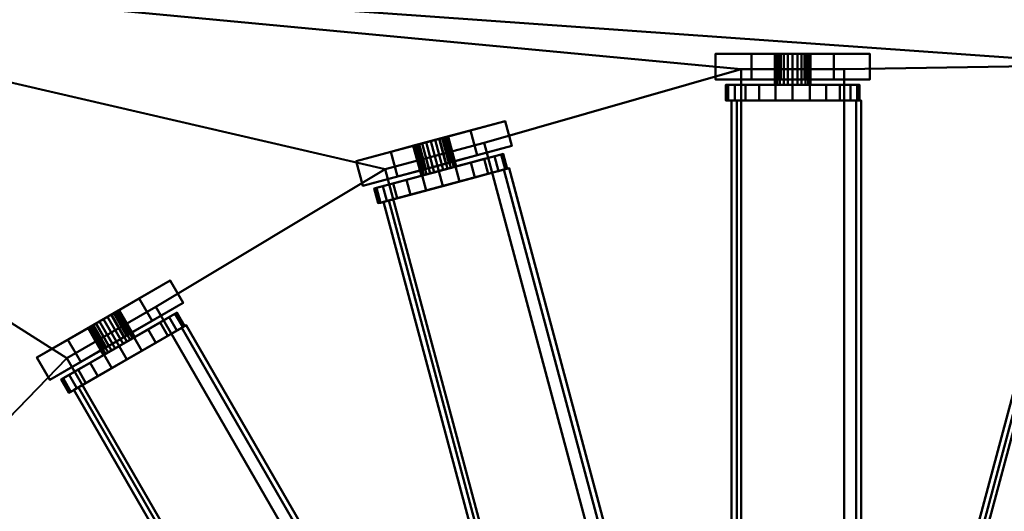
# Model space of a CAD drawing. Units: millimetres. Extents: x -1219 to 1219, y -1219 to 1219.
# Drawn here: x -180 to 12, y 187 to 283 of the extents above; entities that cross this region are included whole.
import ezdxf

# ---------------------------------------------------------------- set-up
doc = ezdxf.new("R2010")
doc.units = ezdxf.units.MM
doc.layers.add('3D-Air Terminals', color=7, linetype='Continuous', lineweight=40)
doc.layers.add('3D-G-PLANOTM', color=6, linetype='Continuous', lineweight=40)

# ---------------------------------------------------------------- blocks, each defined once
blk = doc.blocks.new('Rotated Blade - Rotated Blade-13766-View 1')
at = {"layer": '3D-G-PLANOTM'}
mesh = blk.add_polyface(dxfattribs=at)
corners = [(-85, -15), (-85, -15, -5), (-85, -8, -5), (-85, -8, -20), (-85, -2.29, -16), (-85, -2.85, -15.38), (-85, -3.25, -14.64), (-85, -3.47, -13.83), (-85, -3.48, -12.99), (-85, -3.29, -12.17), (-85, -2.92, -11.42), (-85, -2.37, -10.78), (-85, -1.69, -10.29), (-85, -0.91, -9.97), (-85, -0.91, -6), (-85, 0.91, -6), (-85, 0.91, -9.97), (-85, 1.69, -10.29), (-85, 2.37, -10.78), (-85, 2.92, -11.42), (-85, 3.29, -12.17), (-85, 3.48, -12.99), (-85, 3.47, -13.83), (-85, 3.25, -14.64), (-85, 2.85, -15.38), (-85, 2.29, -16), (-85, 8, -20), (-85, 8, -5), (-85, 15, -5), (-85, 15)]
mesh.append_faces([[corners[k] for k in face] for face in [(3, 5, 4), (27, 29, 28), (12, 14, 13)]], dxfattribs={"vtx0": -1})
mesh.append_faces([[corners[k] for k in face] for face in [(23, 26, 24), (5, 3, 6)]], dxfattribs={"vtx0": -1, "vtx1": -1})
mesh.append_faces([[corners[k] for k in face] for face in [(29, 27, 15, 14), (14, 2, 0, 29)]], dxfattribs={"vtx0": -1, "vtx1": -1, "vtx3": -1})
mesh.append_faces([[corners[k] for k in face] for face in [(26, 22, 21), (26, 23, 22), (15, 18, 17), (27, 20, 19)]], dxfattribs={"vtx0": -1, "vtx2": -1})
mesh.append_faces([[corners[k] for k in face] for face in [(27, 19, 18, 15), (14, 12, 11, 2)]], dxfattribs={"vtx0": -1, "vtx2": -1, "vtx3": -1})
mesh.append_faces([[corners[k] for k in face] for face in [(25, 24, 26), (16, 15, 17)]], dxfattribs={"vtx1": -1})
mesh.append_faces([[corners[k] for k in face] for face in [(7, 6, 3), (9, 8, 2), (10, 9, 2), (11, 10, 2)]], dxfattribs={"vtx1": -1, "vtx2": -1})
mesh.append_faces([[corners[k] for k in face] for face in [(21, 20, 27, 26), (8, 7, 3, 2)]], dxfattribs={"vtx1": -1, "vtx3": -1})
mesh.append_faces([[corners[k] for k in face] for face in [(2, 1, 0)]], dxfattribs={"vtx2": -1})
mesh = blk.add_polyface(dxfattribs=at)
corners = [(-80, 15), (-85, 15), (-85, 15, -5), (-80, 15, -5)]
mesh.append_faces([[corners[k] for k in face] for face in [(1, 0, 3, 2)]])
mesh = blk.add_polyface(dxfattribs=at)
corners = [(-80, 15, -5), (-85, 15, -5), (-85, 8, -5), (-80, 8, -5)]
mesh.append_faces([[corners[k] for k in face] for face in [(0, 3, 2, 1)]])
mesh = blk.add_polyface(dxfattribs=at)
corners = [(-80, -15), (-85, -15), (-85, 15), (-80, 15)]
mesh.append_faces([[corners[k] for k in face] for face in [(1, 0, 3, 2)]])
mesh = blk.add_polyface(dxfattribs=at)
corners = [(-80, 15, -5), (-80, 8, -5), (-80, 8, -20), (-80, 2.29, -16), (-80, 2.85, -15.38), (-80, 3.25, -14.64), (-80, 3.47, -13.83), (-80, 3.48, -12.99), (-80, 3.29, -12.17), (-80, 2.92, -11.42), (-80, 2.37, -10.78), (-80, 1.69, -10.29), (-80, 0.91, -9.97), (-80, 0.91, -6), (-80, -0.91, -6), (-80, -0.91, -9.97), (-80, -1.69, -10.29), (-80, -2.37, -10.78), (-80, -2.92, -11.42), (-80, -3.29, -12.17), (-80, -3.48, -12.99), (-80, -3.47, -13.83), (-80, -3.25, -14.64), (-80, -2.85, -15.38), (-80, -2.29, -16), (-80, -8, -20), (-80, -8, -5), (-80, -15, -5), (-80, -15), (-80, 15)]
mesh.append_faces([[corners[k] for k in face] for face in [(26, 28, 27), (14, 16, 15), (2, 4, 3)]], dxfattribs={"vtx0": -1})
mesh.append_faces([[corners[k] for k in face] for face in [(8, 1, 9), (9, 1, 10), (17, 26, 18), (4, 2, 5), (21, 25, 22), (18, 26, 19)]], dxfattribs={"vtx0": -1, "vtx1": -1})
mesh.append_faces([[corners[k] for k in face] for face in [(13, 1, 29, 14), (10, 1, 13, 11), (28, 26, 14, 29)]], dxfattribs={"vtx0": -1, "vtx1": -1, "vtx2": -1})
mesh.append_faces([[corners[k] for k in face] for face in [(14, 26, 17, 16)]], dxfattribs={"vtx0": -1, "vtx1": -1, "vtx3": -1})
mesh.append_faces([[corners[k] for k in face] for face in [(1, 8, 7, 2), (2, 7, 6), (25, 21, 20)]], dxfattribs={"vtx0": -1, "vtx2": -1})
mesh.append_faces([[corners[k] for k in face] for face in [(12, 11, 13)]], dxfattribs={"vtx1": -1})
mesh.append_faces([[corners[k] for k in face] for face in [(6, 5, 2), (23, 22, 25)]], dxfattribs={"vtx1": -1, "vtx2": -1})
mesh.append_faces([[corners[k] for k in face] for face in [(26, 25, 20, 19)]], dxfattribs={"vtx1": -1, "vtx3": -1})
mesh.append_faces([[corners[k] for k in face] for face in [(1, 0, 29), (25, 24, 23)]], dxfattribs={"vtx2": -1})
mesh = blk.add_polyface(dxfattribs=at)
corners = [(-78.95, 12.56, -9.99), (-78.95, 11.26, -6.85), (-78.95, 9.19, -4.16), (-78.95, 6.5, -2.1), (-78.95, 3.36, -0.8), (-78.95, 0, -0.35), (-78.95, -3.36, -0.8), (-78.95, -6.5, -2.1), (-78.95, -9.19, -4.16), (-78.95, -11.26, -6.85), (-78.95, -12.56, -9.99), (-78.95, -13, -13.35), (-78.95, -12.56, -16.72), (-78.95, -11.26, -19.85), (-78.95, -9.19, -22.55), (-78.95, -6.5, -24.61), (-78.95, -3.36, -25.91), (-78.95, 0, -26.35), (-78.95, 3.36, -25.91), (-78.95, 6.5, -24.61), (-78.95, 9.19, -22.55), (-78.95, 11.26, -19.85), (-78.95, 12.56, -16.72), (-78.95, 13, -13.35)]
mesh.append_faces([[corners[k] for k in face] for face in [(7, 10, 9, 8), (0, 3, 2, 1)]], dxfattribs={"vtx0": -1})
mesh.append_faces([[corners[k] for k in face] for face in [(22, 5, 0, 23), (11, 17, 12)]], dxfattribs={"vtx0": -1, "vtx1": -1})
mesh.append_faces([[corners[k] for k in face] for face in [(10, 5, 22, 11), (11, 22, 19)]], dxfattribs={"vtx0": -1, "vtx1": -1, "vtx2": -1})
mesh.append_faces([[corners[k] for k in face] for face in [(15, 13, 12, 17)]], dxfattribs={"vtx0": -1, "vtx2": -1, "vtx3": -1})
mesh.append_faces([[corners[k] for k in face] for face in [(14, 13, 15), (16, 15, 17)]], dxfattribs={"vtx1": -1})
mesh.append_faces([[corners[k] for k in face] for face in [(21, 20, 19, 22)]], dxfattribs={"vtx2": -1})
mesh.append_faces([[corners[k] for k in face] for face in [(7, 6, 5, 10), (5, 4, 3, 0), (19, 18, 17, 11)]], dxfattribs={"vtx2": -1, "vtx3": -1})
mesh = blk.add_polyface(dxfattribs=at)
corners = [(-75.95, -12.56, -16.72), (-75.95, -11.26, -19.85), (-75.95, -9.19, -22.55), (-75.95, -6.5, -24.61), (-75.95, -3.36, -25.91), (-75.95, 0, -26.35), (-75.95, 3.36, -25.91), (-75.95, 6.5, -24.61), (-75.95, 9.19, -22.55), (-75.95, 11.26, -19.85), (-75.95, 12.56, -16.72), (-75.95, 13, -13.35), (-78.95, 13, -13.35), (-78.95, 12.56, -16.72), (-78.95, 11.26, -19.85), (-78.95, 9.19, -22.55), (-78.95, 6.5, -24.61), (-78.95, 3.36, -25.91), (-78.95, 0, -26.35), (-78.95, -3.36, -25.91), (-78.95, -6.5, -24.61), (-78.95, -9.19, -22.55), (-78.95, -11.26, -19.85), (-78.95, -12.56, -16.72), (-78.95, -13, -13.35), (-75.95, -13, -13.35)]
mesh.append_faces([[corners[k] for k in face] for face in [(10, 13, 12, 11), (23, 0, 25, 24)]], dxfattribs={"vtx0": -1})
mesh.append_faces([[corners[k] for k in face] for face in [(9, 14, 13, 10), (7, 16, 15, 8), (8, 15, 14, 9), (6, 17, 16, 7), (17, 6, 5, 18), (4, 19, 18, 5), (3, 20, 19, 4), (1, 22, 21, 2), (2, 21, 20, 3), (0, 23, 22, 1)]], dxfattribs={"vtx0": -1, "vtx2": -1})
mesh = blk.add_polyface(dxfattribs=at)
corners = [(-75.95, 12.56, -9.99), (-75.95, 11.26, -6.85), (-75.95, 9.19, -4.16), (-75.95, 6.5, -2.1), (-75.95, 3.36, -0.8), (-75.95, 0, -0.35), (-75.95, -3.36, -0.8), (-75.95, -6.5, -2.1), (-75.95, -9.19, -4.16), (-75.95, -11.26, -6.85), (-75.95, -12.56, -9.99), (-75.95, -13, -13.35), (-78.95, -13, -13.35), (-78.95, -12.56, -9.99), (-78.95, -11.26, -6.85), (-78.95, -9.19, -4.16), (-78.95, -6.5, -2.1), (-78.95, -3.36, -0.8), (-78.95, 0, -0.35), (-78.95, 3.36, -0.8), (-78.95, 6.5, -2.1), (-78.95, 9.19, -4.16), (-78.95, 11.26, -6.85), (-78.95, 12.56, -9.99), (-78.95, 13, -13.35), (-75.95, 13, -13.35)]
mesh.append_faces([[corners[k] for k in face] for face in [(10, 13, 12, 11), (23, 0, 25, 24)]], dxfattribs={"vtx0": -1})
mesh.append_faces([[corners[k] for k in face] for face in [(9, 14, 13, 10), (7, 16, 15, 8), (8, 15, 14, 9), (6, 17, 16, 7), (17, 6, 5, 18), (4, 19, 18, 5), (3, 20, 19, 4), (1, 22, 21, 2), (2, 21, 20, 3), (0, 23, 22, 1)]], dxfattribs={"vtx0": -1, "vtx2": -1})
mesh = blk.add_polyface(dxfattribs=at)
corners = [(-75.95, 13.36, -8.05), (-75.95, 12.34, -6.27), (-75.95, -11.91, -20.27), (-75.95, -10.88, -22.05)]
mesh.append_faces([[corners[k] for k in face] for face in [(3, 2, 1, 0)]])
mesh = blk.add_polyface(dxfattribs=at)
corners = [(75.95, 12.34, -6.27), (-75.95, 12.34, -6.27), (-75.95, 13.36, -8.05), (75.95, 13.36, -8.05)]
mesh.append_faces([[corners[k] for k in face] for face in [(0, 3, 2, 1)]])
mesh = blk.add_polyface(dxfattribs=at)
corners = [(75.95, 13.36, -8.05), (-75.95, 13.36, -8.05), (-75.95, -10.88, -22.05), (75.95, -10.88, -22.05)]
mesh.append_faces([[corners[k] for k in face] for face in [(0, 3, 2, 1)]])
mesh = blk.add_polyface(dxfattribs=at)
corners = [(-75.95, 12.56, -16.72), (-75.95, 11.26, -19.85), (-75.95, 9.19, -22.55), (-75.95, 6.5, -24.61), (-75.95, 3.36, -25.91), (-75.95, 0, -26.35), (-75.95, -3.36, -25.91), (-75.95, -6.5, -24.61), (-75.95, -9.19, -22.55), (-75.95, -11.26, -19.85), (-75.95, -12.56, -16.72), (-75.95, -13, -13.35), (-75.95, -12.56, -9.99), (-75.95, -11.26, -6.85), (-75.95, -9.19, -4.16), (-75.95, -6.5, -2.1), (-75.95, -3.36, -0.8), (-75.95, 0, -0.35), (-75.95, 3.36, -0.8), (-75.95, 6.5, -2.1), (-75.95, 9.19, -4.16), (-75.95, 11.26, -6.85), (-75.95, 12.56, -9.99), (-75.95, 13, -13.35)]
mesh.append_faces([[corners[k] for k in face] for face in [(22, 19, 7)]], dxfattribs={"vtx0": -1, "vtx1": -1, "vtx2": -1})
mesh.append_faces([[corners[k] for k in face] for face in [(10, 7, 19, 15)]], dxfattribs={"vtx0": -1, "vtx1": -1, "vtx2": -1, "vtx3": -1})
mesh.append_faces([[corners[k] for k in face] for face in [(15, 19, 18)]], dxfattribs={"vtx0": -1, "vtx2": -1})
mesh.append_faces([[corners[k] for k in face] for face in [(13, 12, 15, 14)]], dxfattribs={"vtx1": -1})
mesh.append_faces([[corners[k] for k in face] for face in [(9, 8, 7, 10), (17, 16, 15, 18)]], dxfattribs={"vtx2": -1})
mesh.append_faces([[corners[k] for k in face] for face in [(7, 6, 5, 22), (5, 4, 3, 22), (3, 2, 1, 22), (12, 11, 10, 15)]], dxfattribs={"vtx2": -1, "vtx3": -1})
mesh.append_faces([[corners[k] for k in face] for face in [(1, 0, 23, 22), (22, 21, 20, 19)]], dxfattribs={"vtx3": -1})
mesh = blk.add_polyface(dxfattribs=at)
corners = [(75.95, -11.91, -20.27), (-75.95, -11.91, -20.27), (-75.95, 12.34, -6.27), (75.95, 12.34, -6.27)]
mesh.append_faces([[corners[k] for k in face] for face in [(0, 3, 2, 1)]])
mesh = blk.add_polyface(dxfattribs=at)
corners = [(-80, 8, -5), (-85, 8, -5), (-85, 8, -20), (-80, 8, -20)]
mesh.append_faces([[corners[k] for k in face] for face in [(1, 0, 3, 2)]])
mesh = blk.add_polyface(dxfattribs=at)
corners = [(-80, 8, -20), (-85, 8, -20), (-85, 2.29, -16), (-80, 2.29, -16)]
mesh.append_faces([[corners[k] for k in face] for face in [(1, 0, 3, 2)]])
mesh = blk.add_polyface(dxfattribs=at)
corners = [(-85, 3.38, -12.45), (-85, 3.03, -11.6), (-85, 2.47, -10.88), (-85, 1.75, -10.32), (-85, 0.91, -9.97), (-85, 0, -9.85), (-85, -0.91, -9.97), (-85, -1.75, -10.32), (-85, -2.47, -10.88), (-85, -3.03, -11.6), (-85, -3.38, -12.45), (-85, -3.5, -13.35), (-85, -3.38, -14.26), (-85, -3.03, -15.1), (-85, -2.47, -15.83), (-85, -1.75, -16.39), (-85, -0.91, -16.74), (-85, 0, -16.85), (-85, 0.91, -16.74), (-85, 1.75, -16.39), (-85, 2.47, -15.83), (-85, 3.03, -15.1), (-85, 3.38, -14.26), (-85, 3.5, -13.35)]
mesh.append_faces([[corners[k] for k in face] for face in [(0, 3, 2, 1), (10, 12, 11)]], dxfattribs={"vtx0": -1})
mesh.append_faces([[corners[k] for k in face] for face in [(12, 10, 14, 13)]], dxfattribs={"vtx0": -1, "vtx1": -1})
mesh.append_faces([[corners[k] for k in face] for face in [(10, 6, 17, 14)]], dxfattribs={"vtx0": -1, "vtx1": -1, "vtx2": -1, "vtx3": -1})
mesh.append_faces([[corners[k] for k in face] for face in [(9, 7, 6, 10), (5, 0, 23)]], dxfattribs={"vtx0": -1, "vtx2": -1})
mesh.append_faces([[corners[k] for k in face] for face in [(8, 7, 9)]], dxfattribs={"vtx1": -1})
mesh.append_faces([[corners[k] for k in face] for face in [(6, 5, 23, 19)]], dxfattribs={"vtx1": -1, "vtx2": -1, "vtx3": -1})
mesh.append_faces([[corners[k] for k in face] for face in [(16, 15, 14, 17), (23, 22, 21)]], dxfattribs={"vtx2": -1})
mesh.append_faces([[corners[k] for k in face] for face in [(5, 4, 3, 0), (21, 20, 19, 23), (19, 18, 17, 6)]], dxfattribs={"vtx2": -1, "vtx3": -1})
mesh = blk.add_polyface(dxfattribs=at)
corners = [(-78.95, -3.38, -14.26), (-78.95, -3.03, -15.1), (-78.95, -2.47, -15.83), (-78.95, -1.75, -16.39), (-78.95, -0.91, -16.74), (-78.95, 0, -16.85), (-78.95, 0.91, -16.74), (-78.95, 1.75, -16.39), (-78.95, 2.47, -15.83), (-78.95, 3.03, -15.1), (-78.95, 3.38, -14.26), (-78.95, 3.5, -13.35), (-85, 3.5, -13.35), (-85, 3.38, -14.26), (-85, 3.03, -15.1), (-85, 2.47, -15.83), (-85, 1.75, -16.39), (-85, 0.91, -16.74), (-85, 0, -16.85), (-85, -0.91, -16.74), (-85, -1.75, -16.39), (-85, -2.47, -15.83), (-85, -3.03, -15.1), (-85, -3.38, -14.26), (-85, -3.5, -13.35), (-78.95, -3.5, -13.35)]
mesh.append_faces([[corners[k] for k in face] for face in [(10, 13, 12, 11), (23, 0, 25, 24)]], dxfattribs={"vtx0": -1})
mesh.append_faces([[corners[k] for k in face] for face in [(9, 14, 13, 10), (7, 16, 15, 8), (8, 15, 14, 9), (6, 17, 16, 7), (17, 6, 5, 18), (4, 19, 18, 5), (3, 20, 19, 4), (1, 22, 21, 2), (2, 21, 20, 3), (0, 23, 22, 1)]], dxfattribs={"vtx0": -1, "vtx2": -1})
mesh = blk.add_polyface(dxfattribs=at)
corners = [(-78.95, 3.38, -12.45), (-78.95, 3.03, -11.6), (-78.95, 2.47, -10.88), (-78.95, 1.75, -10.32), (-78.95, 0.91, -9.97), (-78.95, 0, -9.85), (-78.95, -0.91, -9.97), (-78.95, -1.75, -10.32), (-78.95, -2.47, -10.88), (-78.95, -3.03, -11.6), (-78.95, -3.38, -12.45), (-78.95, -3.5, -13.35), (-85, -3.5, -13.35), (-85, -3.38, -12.45), (-85, -3.03, -11.6), (-85, -2.47, -10.88), (-85, -1.75, -10.32), (-85, -0.91, -9.97), (-85, 0, -9.85), (-85, 0.91, -9.97), (-85, 1.75, -10.32), (-85, 2.47, -10.88), (-85, 3.03, -11.6), (-85, 3.38, -12.45), (-85, 3.5, -13.35), (-78.95, 3.5, -13.35)]
mesh.append_faces([[corners[k] for k in face] for face in [(10, 13, 12, 11), (23, 0, 25, 24)]], dxfattribs={"vtx0": -1})
mesh.append_faces([[corners[k] for k in face] for face in [(9, 14, 13, 10), (7, 16, 15, 8), (8, 15, 14, 9), (6, 17, 16, 7), (17, 6, 5, 18), (4, 19, 18, 5), (3, 20, 19, 4), (1, 22, 21, 2), (2, 21, 20, 3), (0, 23, 22, 1)]], dxfattribs={"vtx0": -1, "vtx2": -1})
mesh = blk.add_polyface(dxfattribs=at)
corners = [(-80, 0.91, -9.97), (-85, 0.91, -9.97), (-85, 1.69, -10.29), (-85, 2.37, -10.78), (-85, 2.92, -11.42), (-85, 3.29, -12.17), (-85, 3.48, -12.99), (-85, 3.47, -13.83), (-85, 3.25, -14.64), (-85, 2.85, -15.38), (-85, 2.29, -16), (-80, 2.29, -16), (-80, 2.85, -15.38), (-80, 3.25, -14.64), (-80, 3.47, -13.83), (-80, 3.48, -12.99), (-80, 3.29, -12.17), (-80, 2.92, -11.42), (-80, 2.37, -10.78), (-80, 1.69, -10.29)]
mesh.append_faces([[corners[k] for k in face] for face in [(2, 19, 0, 1)]], dxfattribs={"vtx0": -1})
mesh.append_faces([[corners[k] for k in face] for face in [(8, 13, 14, 7), (9, 12, 13, 8), (7, 14, 15, 6), (6, 15, 16, 5), (5, 16, 17, 4), (3, 18, 19, 2), (4, 17, 18, 3)]], dxfattribs={"vtx0": -1, "vtx2": -1})
mesh.append_faces([[corners[k] for k in face] for face in [(10, 11, 12, 9)]], dxfattribs={"vtx2": -1})
mesh = blk.add_polyface(dxfattribs=at)
corners = [(-78.95, 3.38, -14.26), (-78.95, 3.03, -15.1), (-78.95, 2.47, -15.83), (-78.95, 1.75, -16.39), (-78.95, 0.91, -16.74), (-78.95, 0, -16.85), (-78.95, -0.91, -16.74), (-78.95, -1.75, -16.39), (-78.95, -2.47, -15.83), (-78.95, -3.03, -15.1), (-78.95, -3.38, -14.26), (-78.95, -3.5, -13.35), (-78.95, -3.38, -12.45), (-78.95, -3.03, -11.6), (-78.95, -2.47, -10.88), (-78.95, -1.75, -10.32), (-78.95, -0.91, -9.97), (-78.95, 0, -9.85), (-78.95, 0.91, -9.97), (-78.95, 1.75, -10.32), (-78.95, 2.47, -10.88), (-78.95, 3.03, -11.6), (-78.95, 3.38, -12.45), (-78.95, 3.5, -13.35)]
mesh.append_faces([[corners[k] for k in face] for face in [(5, 10, 6)]], dxfattribs={"vtx0": -1, "vtx1": -1})
mesh.append_faces([[corners[k] for k in face] for face in [(11, 3, 0, 12)]], dxfattribs={"vtx0": -1, "vtx1": -1, "vtx2": -1})
mesh.append_faces([[corners[k] for k in face] for face in [(3, 11, 10, 5), (16, 13, 12, 22), (19, 17, 16, 22)]], dxfattribs={"vtx0": -1, "vtx2": -1, "vtx3": -1})
mesh.append_faces([[corners[k] for k in face] for face in [(9, 8, 10), (4, 3, 5)]], dxfattribs={"vtx1": -1})
mesh.append_faces([[corners[k] for k in face] for face in [(23, 22, 12, 0)]], dxfattribs={"vtx1": -1, "vtx2": -1})
mesh.append_faces([[corners[k] for k in face] for face in [(15, 14, 13, 16), (19, 18, 17)]], dxfattribs={"vtx2": -1})
mesh.append_faces([[corners[k] for k in face] for face in [(8, 7, 6, 10)]], dxfattribs={"vtx2": -1, "vtx3": -1})
mesh.append_faces([[corners[k] for k in face] for face in [(3, 2, 1, 0), (22, 21, 20, 19)]], dxfattribs={"vtx3": -1})
mesh = blk.add_polyface(dxfattribs=at)
corners = [(-80, 0.91, -9.97), (-85, 0.91, -9.97), (-85, 0.91, -6), (-80, 0.91, -6)]
mesh.append_faces([[corners[k] for k in face] for face in [(0, 3, 2, 1)]])
mesh = blk.add_polyface(dxfattribs=at)
corners = [(-80, 0.91, -6), (-85, 0.91, -6), (-85, -0.91, -6), (-80, -0.91, -6)]
mesh.append_faces([[corners[k] for k in face] for face in [(0, 3, 2, 1)]])
mesh = blk.add_polyface(dxfattribs=at)
corners = [(-80, -0.91, -6), (-85, -0.91, -6), (-85, -0.91, -9.97), (-80, -0.91, -9.97)]
mesh.append_faces([[corners[k] for k in face] for face in [(1, 0, 3, 2)]])
mesh = blk.add_polyface(dxfattribs=at)
corners = [(-80, -2.29, -16), (-85, -2.29, -16), (-85, -2.85, -15.38), (-85, -3.25, -14.64), (-85, -3.47, -13.83), (-85, -3.48, -12.99), (-85, -3.29, -12.17), (-85, -2.92, -11.42), (-85, -2.37, -10.78), (-85, -1.69, -10.29), (-85, -0.91, -9.97), (-80, -0.91, -9.97), (-80, -1.69, -10.29), (-80, -2.37, -10.78), (-80, -2.92, -11.42), (-80, -3.29, -12.17), (-80, -3.48, -12.99), (-80, -3.47, -13.83), (-80, -3.25, -14.64), (-80, -2.85, -15.38)]
mesh.append_faces([[corners[k] for k in face] for face in [(2, 19, 0, 1)]], dxfattribs={"vtx0": -1})
mesh.append_faces([[corners[k] for k in face] for face in [(8, 13, 14, 7), (9, 12, 13, 8), (7, 14, 15, 6), (6, 15, 16, 5), (5, 16, 17, 4), (3, 18, 19, 2), (4, 17, 18, 3)]], dxfattribs={"vtx0": -1, "vtx2": -1})
mesh.append_faces([[corners[k] for k in face] for face in [(10, 11, 12, 9)]], dxfattribs={"vtx2": -1})
mesh = blk.add_polyface(dxfattribs=at)
corners = [(-80, -2.29, -16), (-85, -2.29, -16), (-85, -8, -20), (-80, -8, -20)]
mesh.append_faces([[corners[k] for k in face] for face in [(1, 0, 3, 2)]])
mesh = blk.add_polyface(dxfattribs=at)
corners = [(-80, -8, -20), (-85, -8, -20), (-85, -8, -5), (-80, -8, -5)]
mesh.append_faces([[corners[k] for k in face] for face in [(1, 0, 3, 2)]])
mesh = blk.add_polyface(dxfattribs=at)
corners = [(-80, -8, -5), (-85, -8, -5), (-85, -15, -5), (-80, -15, -5)]
mesh.append_faces([[corners[k] for k in face] for face in [(0, 3, 2, 1)]])
mesh = blk.add_polyface(dxfattribs=at)
corners = [(75.95, -10.88, -22.05), (-75.95, -10.88, -22.05), (-75.95, -11.91, -20.27), (75.95, -11.91, -20.27)]
mesh.append_faces([[corners[k] for k in face] for face in [(0, 3, 2, 1)]])
mesh = blk.add_polyface(dxfattribs=at)
corners = [(-80, -15, -5), (-85, -15, -5), (-85, -15), (-80, -15)]
mesh.append_faces([[corners[k] for k in face] for face in [(0, 3, 2, 1)]])

msp = doc.modelspace()

# ---------------------------------------------------------------- block references
at = {"layer": '3D-G-PLANOTM'}
for p, rotation in [((21.22, 192.21, -8), 255.0000000000004), ((-29.25, 191.15, -8), 270.0000000000004), ((-77.72, 177.07, -8), 285.0000000000004), ((-120.9, 150.92, -8), 300.0000000000003)]:
    msp.add_blockref('Rotated Blade - Rotated Blade-13766-View 1', p, dxfattribs=dict(at, rotation=rotation))

# ---------------------------------------------------------------- meshes
at = {"layer": '3D-Air Terminals', "color": 7}
mesh = msp.add_polyface(dxfattribs=at)
corners = [(1219.2, 1219.2), (-1219.2, 1219.2), (-1219.2, -1219.2), (1219.2, -1219.2), (-297.5, 297.5), (297.5, 297.5), (297.5, -297.5), (-297.5, -297.5)]
mesh.append_faces([[corners[k] for k in face] for face in [(0, 5, 6, 3), (3, 6, 7, 2)]], dxfattribs={"vtx0": -1, "vtx2": -1, "color": 7})
mesh.append_faces([[corners[k] for k in face] for face in [(4, 5, 0, 1), (7, 4, 1, 2)]], dxfattribs={"vtx1": -1, "vtx3": -1, "color": 7})
mesh = msp.add_polyface(dxfattribs=at)
corners = [(-1219.2, 1219.2, -304.8), (1219.2, 1219.2, -304.8), (1219.2, -1219.2, -304.8), (-1219.2, -1219.2, -304.8), (297.5, 297.5, -304.8), (-297.5, 297.5, -304.8), (-297.5, -297.5, -304.8), (297.5, -297.5, -304.8)]
mesh.append_faces([[corners[k] for k in face] for face in [(0, 5, 6, 3), (3, 6, 7, 2)]], dxfattribs={"vtx0": -1, "vtx2": -1, "color": 7})
mesh.append_faces([[corners[k] for k in face] for face in [(4, 5, 0, 1), (7, 4, 1, 2)]], dxfattribs={"vtx1": -1, "vtx3": -1, "color": 7})
mesh = msp.add_polyface(dxfattribs=at)
corners = [(-297.5, 297.5), (-297.5, -297.5), (297.5, -297.5), (297.5, 297.5), (-268.82, 52.11), (-110.41, 9.66), (-115.59, -9.66), (-274, 32.79), (-246.18, 119.91), (-104.15, 37.91), (-114.15, 20.59), (-256.18, 102.59), (-206.76, 179.54), (-90.79, 63.57), (-104.93, 49.43), (-220.9, 165.39), (-153.24, 226.93), (-71.24, 84.9), (-88.56, 74.9), (-170.56, 216.93), (-89.29, 258.86), (-46.84, 100.45), (-66.16, 95.27), (-108.61, 253.68), (-19.25, 273.15), (-19.25, 109.15), (-39.25, 109.15), (-39.25, 273.15), (52.11, 268.82), (9.66, 110.41), (-9.66, 115.59), (32.79, 274), (119.91, 246.18), (37.91, 104.15), (20.59, 114.15), (102.59, 256.18), (179.54, 206.76), (63.57, 90.79), (49.43, 104.93), (165.39, 220.9), (226.93, 153.24), (84.9, 71.24), (74.9, 88.56), (216.93, 170.56), (258.86, 89.29), (100.45, 46.84), (95.27, 66.16), (253.68, 108.61), (273.15, 19.25), (109.15, 19.25), (109.15, 39.25), (273.15, 39.25), (268.82, -52.11), (110.41, -9.66), (115.59, 9.66), (274, -32.79), (246.18, -119.91), (104.15, -37.91), (114.15, -20.59), (256.18, -102.59), (206.76, -179.54), (90.79, -63.57), (104.93, -49.43), (220.9, -165.39), (153.24, -226.93), (71.24, -84.9), (88.56, -74.9), (170.56, -216.93), (89.29, -258.86), (46.84, -100.45), (66.16, -95.27), (108.61, -253.68), (19.25, -273.15), (19.25, -109.15), (39.25, -109.15), (39.25, -273.15), (-52.11, -268.82), (-9.66, -110.41), (9.66, -115.59), (-32.79, -274), (-119.91, -246.18), (-37.91, -104.15), (-20.59, -114.15), (-102.59, -256.18), (-179.54, -206.76), (-63.57, -90.79), (-49.43, -104.93), (-165.39, -220.9), (-226.93, -153.24), (-84.9, -71.24), (-74.9, -88.56), (-216.93, -170.56), (-258.86, -89.29), (-100.45, -46.84), (-95.27, -66.16), (-253.68, -108.61), (-273.15, -19.25), (-109.15, -19.25), (-109.15, -39.25), (-273.15, -39.25), (3, 0), (2.9, -0.78), (2.6, -1.5), (2.12, -2.12), (1.5, -2.6), (0.78, -2.9), (0, -3), (-0.78, -2.9), (-1.5, -2.6), (-2.12, -2.12), (-2.6, -1.5), (-2.9, -0.78), (-3, 0), (-2.9, 0.78), (-2.6, 1.5), (-2.12, 2.12), (-1.5, 2.6), (-0.78, 2.9), (0, 3), (0.78, 2.9), (1.5, 2.6), (2.12, 2.12), (2.6, 1.5), (2.9, 0.78)]
mesh.append_faces([[corners[k] for k in face] for face in [(18, 13, 17), (114, 9, 113), (115, 13, 114), (120, 33, 119), (119, 29, 118), (54, 49, 53), (111, 93, 110), (90, 85, 89), (82, 77, 81), (66, 61, 65)]], dxfattribs={"vtx0": -1, "vtx1": -1, "color": 7})
mesh.append_faces([[corners[k] for k in face] for face in [(19, 0, 12, 18), (8, 15, 0, 11), (4, 11, 0, 7), (20, 27, 0, 23), (40, 47, 3, 43), (122, 45, 41, 121), (80, 87, 1, 83), (76, 83, 1, 79), (104, 69, 65, 103), (68, 75, 2, 71), (64, 71, 2, 67)]], dxfattribs={"vtx0": -1, "vtx1": -1, "vtx2": -1, "color": 7})
mesh.append_faces([[corners[k] for k in face] for face in [(21, 17, 116, 117), (33, 120, 37, 38), (29, 119, 33, 34), (73, 106, 77, 78)]], dxfattribs={"vtx0": -1, "vtx1": -1, "vtx3": -1, "color": 7})
mesh.append_faces([[corners[k] for k in face] for face in [(18, 12, 13), (17, 21, 22), (31, 3, 0), (97, 5, 6), (97, 111, 112), (85, 108, 109), (53, 57, 58), (55, 2, 3)]], dxfattribs={"vtx0": -1, "vtx2": -1, "color": 7})
mesh.append_faces([[corners[k] for k in face] for face in [(0, 19, 16, 23), (0, 27, 24, 31), (3, 31, 28, 35), (3, 35, 32, 39), (3, 39, 36, 43), (3, 47, 44, 51), (37, 120, 121, 41), (45, 122, 123, 49), (49, 123, 100, 53), (3, 51, 48, 55), (1, 99, 96, 7), (81, 107, 108, 85), (77, 106, 107, 81), (1, 95, 92, 99), (1, 91, 88, 95), (1, 87, 84, 91), (57, 101, 102, 61), (53, 100, 101, 57), (61, 102, 103, 65), (2, 55, 52, 59), (2, 75, 72, 79), (2, 63, 60, 67), (2, 59, 56, 63)]], dxfattribs={"vtx0": -1, "vtx2": -1, "vtx3": -1, "color": 7})
mesh.append_faces([[corners[k] for k in face] for face in [(15, 12, 0), (0, 1, 7), (117, 118, 25), (41, 42, 37), (45, 46, 41), (49, 50, 45), (85, 86, 81), (1, 2, 79), (104, 105, 69), (61, 62, 57), (69, 70, 65), (105, 106, 73)]], dxfattribs={"vtx1": -1, "vtx2": -1, "color": 7})
mesh.append_faces([[corners[k] for k in face] for face in [(25, 26, 21, 117), (29, 30, 25, 118), (13, 14, 9, 114), (9, 10, 5, 113), (115, 116, 17, 13), (112, 113, 5, 97), (93, 94, 89, 110), (97, 98, 93, 111), (109, 110, 89, 85), (73, 74, 69, 105)]], dxfattribs={"vtx1": -1, "vtx2": -1, "vtx3": -1, "color": 7})
mesh.append_faces([[corners[k] for k in face] for face in [(22, 23, 16, 17), (14, 15, 8, 9), (26, 27, 20, 21), (24, 25, 30, 31), (4, 5, 10, 11), (34, 35, 28, 29), (32, 33, 38, 39), (42, 43, 36, 37), (46, 47, 40, 41), (50, 51, 44, 45), (48, 49, 54, 55), (96, 97, 6, 7), (92, 93, 98, 99), (88, 89, 94, 95), (90, 91, 84, 85), (86, 87, 80, 81), (82, 83, 76, 77), (56, 57, 62, 63), (52, 53, 58, 59), (60, 61, 66, 67), (64, 65, 70, 71), (72, 73, 78, 79), (68, 69, 74, 75)]], dxfattribs={"vtx1": -1, "vtx3": -1, "color": 7})
mesh = msp.add_polyface(dxfattribs=at)
corners = [(-297.5, 297.5, -8), (297.5, 297.5, -8), (297.5, -297.5, -8), (-297.5, -297.5, -8), (-268.82, 52.11, -8), (-274, 32.79, -8), (-115.59, -9.66, -8), (-110.41, 9.66, -8), (-246.18, 119.91, -8), (-256.18, 102.59, -8), (-114.15, 20.59, -8), (-104.15, 37.91, -8), (-206.76, 179.54, -8), (-220.9, 165.39, -8), (-104.93, 49.43, -8), (-90.79, 63.57, -8), (-153.24, 226.93, -8), (-170.56, 216.93, -8), (-88.56, 74.9, -8), (-71.24, 84.9, -8), (-89.29, 258.86, -8), (-108.61, 253.68, -8), (-66.16, 95.27, -8), (-46.84, 100.45, -8), (-19.25, 273.15, -8), (-39.25, 273.15, -8), (-39.25, 109.15, -8), (-19.25, 109.15, -8), (52.11, 268.82, -8), (32.79, 274, -8), (-9.66, 115.59, -8), (9.66, 110.41, -8), (119.91, 246.18, -8), (102.59, 256.18, -8), (20.59, 114.15, -8), (37.91, 104.15, -8), (179.54, 206.76, -8), (165.39, 220.9, -8), (49.43, 104.93, -8), (63.57, 90.79, -8), (226.93, 153.24, -8), (216.93, 170.56, -8), (74.9, 88.56, -8), (84.9, 71.24, -8), (258.86, 89.29, -8), (253.68, 108.61, -8), (95.27, 66.16, -8), (100.45, 46.84, -8), (273.15, 19.25, -8), (273.15, 39.25, -8), (109.15, 39.25, -8), (109.15, 19.25, -8), (268.82, -52.11, -8), (274, -32.79, -8), (115.59, 9.66, -8), (110.41, -9.66, -8), (246.18, -119.91, -8), (256.18, -102.59, -8), (114.15, -20.59, -8), (104.15, -37.91, -8), (206.76, -179.54, -8), (220.9, -165.39, -8), (104.93, -49.43, -8), (90.79, -63.57, -8), (153.24, -226.93, -8), (170.56, -216.93, -8), (88.56, -74.9, -8), (71.24, -84.9, -8), (89.29, -258.86, -8), (108.61, -253.68, -8), (66.16, -95.27, -8), (46.84, -100.45, -8), (19.25, -273.15, -8), (39.25, -273.15, -8), (39.25, -109.15, -8), (19.25, -109.15, -8), (-52.11, -268.82, -8), (-32.79, -274, -8), (9.66, -115.59, -8), (-9.66, -110.41, -8), (-119.91, -246.18, -8), (-102.59, -256.18, -8), (-20.59, -114.15, -8), (-37.91, -104.15, -8), (-179.54, -206.76, -8), (-165.39, -220.9, -8), (-49.43, -104.93, -8), (-63.57, -90.79, -8), (-226.93, -153.24, -8), (-216.93, -170.56, -8), (-74.9, -88.56, -8), (-84.9, -71.24, -8), (-258.86, -89.29, -8), (-253.68, -108.61, -8), (-95.27, -66.16, -8), (-100.45, -46.84, -8), (-273.15, -19.25, -8), (-273.15, -39.25, -8), (-109.15, -39.25, -8), (-109.15, -19.25, -8), (3, 0, -8), (2.9, 0.78, -8), (2.6, 1.5, -8), (2.12, 2.12, -8), (1.5, 2.6, -8), (0.78, 2.9, -8), (0, 3, -8), (-0.78, 2.9, -8), (-1.5, 2.6, -8), (-2.12, 2.12, -8), (-2.6, 1.5, -8), (-2.9, 0.78, -8), (-3, 0, -8), (-2.9, -0.78, -8), (-2.6, -1.5, -8), (-2.12, -2.12, -8), (-1.5, -2.6, -8), (-0.78, -2.9, -8), (0, -3, -8), (0.78, -2.9, -8), (1.5, -2.6, -8), (2.12, -2.12, -8), (2.6, -1.5, -8), (2.9, -0.78, -8)]
mesh.append_faces([[corners[k] for k in face] for face in [(3, 77, 2), (117, 83, 116), (114, 95, 113), (59, 55, 58), (2, 53, 1), (111, 11, 110), (31, 27, 30)]], dxfattribs={"vtx0": -1, "vtx1": -1, "color": 7})
mesh.append_faces([[corners[k] for k in face] for face in [(83, 117, 79, 82)]], dxfattribs={"vtx0": -1, "vtx1": -1, "vtx2": -1, "color": 7})
mesh.append_faces([[corners[k] for k in face] for face in [(3, 85, 80, 81), (87, 91, 115, 116), (2, 73, 68, 69), (2, 69, 64, 65), (2, 65, 60, 61), (2, 57, 52, 53), (0, 13, 8, 9), (1, 33, 28, 29), (1, 45, 40, 41), (1, 37, 32, 33), (1, 41, 36, 37)]], dxfattribs={"vtx0": -1, "vtx1": -1, "vtx3": -1, "color": 7})
mesh.append_faces([[corners[k] for k in face] for face in [(80, 85, 86, 83), (84, 89, 90, 87), (94, 91, 88, 93), (76, 81, 82, 79), (92, 97, 98, 95), (6, 99, 96, 5), (87, 90, 91), (99, 112, 113), (79, 117, 118), (68, 73, 74, 71), (78, 75, 72, 77), (64, 69, 70, 67), (66, 63, 60, 65), (56, 61, 62, 59), (63, 121, 122), (63, 66, 67), (52, 57, 58, 55), (10, 7, 4, 9), (8, 13, 14, 11), (18, 15, 12, 17), (22, 19, 16, 21), (30, 27, 24, 29), (20, 25, 26, 23), (5, 3, 0), (47, 101, 102), (51, 100, 101), (48, 53, 54, 51), (43, 46, 47), (44, 49, 50, 47), (34, 31, 28, 33), (38, 35, 32, 37), (46, 43, 40, 45), (42, 39, 36, 41), (29, 0, 1)]], dxfattribs={"vtx0": -1, "vtx2": -1, "color": 7})
mesh.append_faces([[corners[k] for k in face] for face in [(83, 86, 87, 116), (99, 6, 7, 112), (95, 98, 99, 113), (71, 74, 75, 119), (71, 119, 120, 67), (67, 120, 121, 63), (59, 122, 123, 55), (59, 62, 63, 122), (55, 123, 100, 51), (7, 10, 11, 111), (11, 14, 15, 110), (23, 107, 108, 19), (23, 26, 27, 107), (47, 50, 51, 101), (31, 34, 35, 105)]], dxfattribs={"vtx0": -1, "vtx2": -1, "vtx3": -1, "color": 7})
mesh.append_faces([[corners[k] for k in face] for face in [(94, 95, 91), (78, 79, 75), (70, 71, 67), (108, 109, 19), (18, 19, 15), (22, 23, 19), (42, 43, 39), (54, 55, 51), (38, 39, 35), (105, 106, 31), (111, 112, 7)]], dxfattribs={"vtx1": -1, "vtx2": -1, "color": 7})
mesh.append_faces([[corners[k] for k in face] for face in [(84, 85, 3, 89), (88, 89, 3, 93), (92, 93, 3, 97), (76, 77, 3, 81), (96, 97, 3, 5), (114, 115, 91, 95), (72, 73, 2, 77), (56, 57, 2, 61), (118, 119, 75, 79), (4, 5, 0, 9), (109, 110, 15, 19), (106, 107, 27, 31), (12, 13, 0, 17), (16, 17, 0, 21), (20, 21, 0, 25), (24, 25, 0, 29), (103, 104, 39, 43), (102, 103, 43, 47), (104, 105, 35, 39), (48, 49, 1, 53), (44, 45, 1, 49)]], dxfattribs={"vtx1": -1, "vtx2": -1, "vtx3": -1, "color": 7})
mesh = msp.add_polyface(dxfattribs=at)
corners = [(-39.25, 273.15), (-39.25, 109.15), (-39.25, 109.15, -8), (-39.25, 273.15, -8)]
mesh.append_faces([[corners[k] for k in face] for face in [(3, 0, 1, 2)]], dxfattribs={"color": 7})
mesh = msp.add_polyface(dxfattribs=at)
corners = [(-19.25, 273.15), (-39.25, 273.15), (-39.25, 273.15, -8), (-19.25, 273.15, -8)]
mesh.append_faces([[corners[k] for k in face] for face in [(3, 0, 1, 2)]], dxfattribs={"color": 7})
mesh = msp.add_polyface(dxfattribs=at)
corners = [(-19.25, 109.15), (-19.25, 273.15), (-19.25, 273.15, -8), (-19.25, 109.15, -8)]
mesh.append_faces([[corners[k] for k in face] for face in [(3, 0, 1, 2)]], dxfattribs={"color": 7})
mesh = msp.add_polyface(dxfattribs=at)
corners = [(32.79, 274), (-9.66, 115.59), (-9.66, 115.59, -8), (32.79, 274, -8)]
mesh.append_faces([[corners[k] for k in face] for face in [(0, 1, 2, 3)]], dxfattribs={"color": 7})
mesh = msp.add_polyface(dxfattribs=at)
corners = [(9.66, 110.41), (52.11, 268.82), (52.11, 268.82, -8), (9.66, 110.41, -8)]
mesh.append_faces([[corners[k] for k in face] for face in [(0, 1, 2, 3)]], dxfattribs={"color": 7})
mesh = msp.add_polyface(dxfattribs=at)
corners = [(-89.29, 258.86), (-108.61, 253.68), (-108.61, 253.68, -8), (-89.29, 258.86, -8)]
mesh.append_faces([[corners[k] for k in face] for face in [(0, 1, 2, 3)]], dxfattribs={"color": 7})
mesh = msp.add_polyface(dxfattribs=at)
corners = [(-46.84, 100.45), (-89.29, 258.86), (-89.29, 258.86, -8), (-46.84, 100.45, -8)]
mesh.append_faces([[corners[k] for k in face] for face in [(3, 0, 1, 2)]], dxfattribs={"color": 7})
mesh = msp.add_polyface(dxfattribs=at)
corners = [(-108.61, 253.68), (-66.16, 95.27), (-66.16, 95.27, -8), (-108.61, 253.68, -8)]
mesh.append_faces([[corners[k] for k in face] for face in [(3, 0, 1, 2)]], dxfattribs={"color": 7})
mesh = msp.add_polyface(dxfattribs=at)
corners = [(-153.24, 226.93), (-170.56, 216.93), (-170.56, 216.93, -8), (-153.24, 226.93, -8)]
mesh.append_faces([[corners[k] for k in face] for face in [(3, 0, 1, 2)]], dxfattribs={"color": 7})
mesh = msp.add_polyface(dxfattribs=at)
corners = [(-71.24, 84.9), (-153.24, 226.93), (-153.24, 226.93, -8), (-71.24, 84.9, -8)]
mesh.append_faces([[corners[k] for k in face] for face in [(3, 0, 1, 2)]], dxfattribs={"color": 7})
mesh = msp.add_polyface(dxfattribs=at)
corners = [(-170.56, 216.93), (-88.56, 74.9), (-88.56, 74.9, -8), (-170.56, 216.93, -8)]
mesh.append_faces([[corners[k] for k in face] for face in [(0, 1, 2, 3)]], dxfattribs={"color": 7})

doc.saveas('drawing.dxf')
